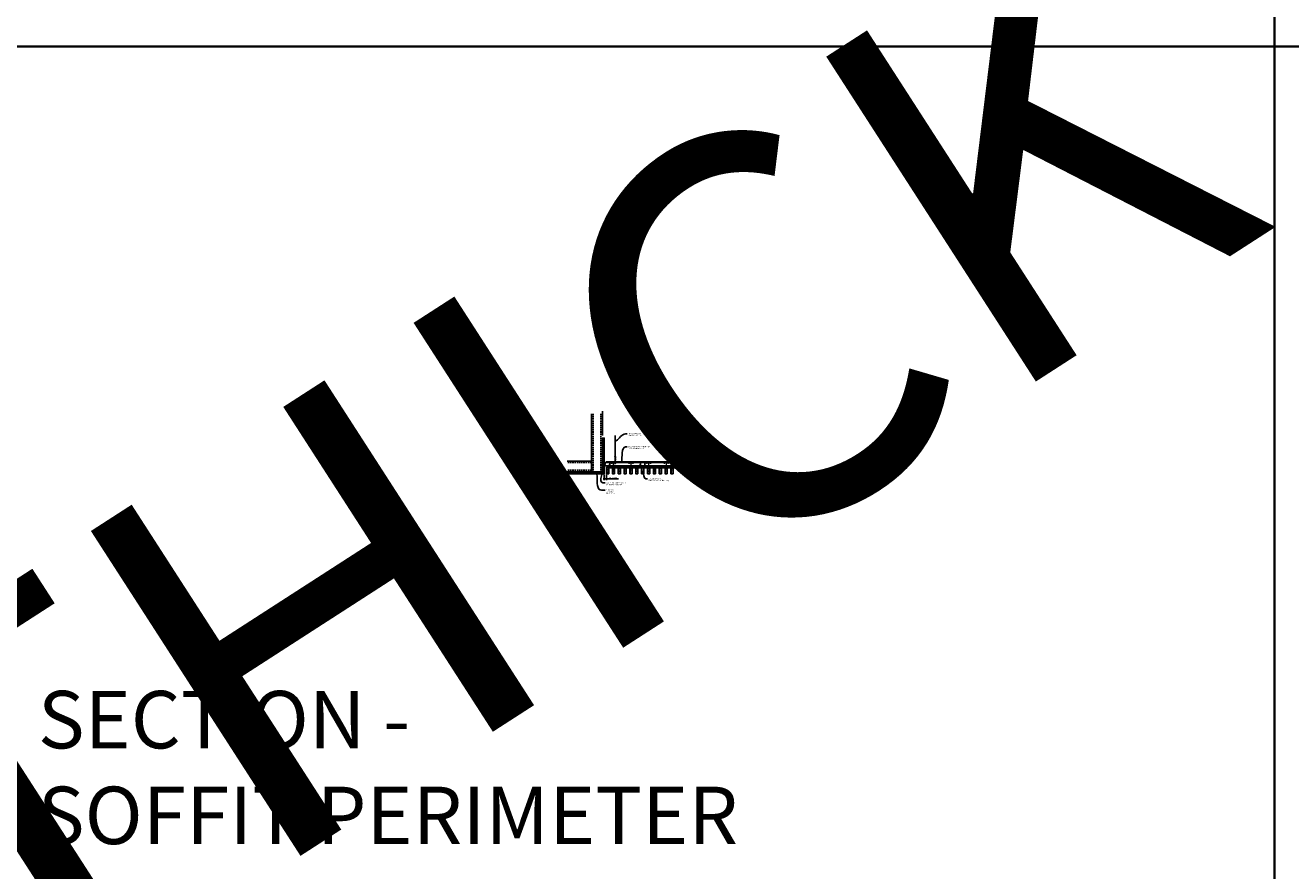
# Model space of a CAD drawing. Units: inches. Extents: x 0 to 3506, y 0 to 1152.
# Drawn here: x 2216 to 2648, y 295 to 583 of the extents above; entities that cross this region are included whole.
import ezdxf
from ezdxf import colors
from ezdxf.entities.mleader import LeaderData, LeaderLine
from ezdxf.enums import TextEntityAlignment as Align
from ezdxf.math import Vec2, Vec3

# ---------------------------------------------------------------- set-up
doc = ezdxf.new("R2010")
doc.units = ezdxf.units.IN
doc.header["$MEASUREMENT"] = 0
doc.header["$PDMODE"] = 3
doc.header["$PDSIZE"] = 0.15625
doc.linetypes.add('HIDDEN', pattern=[0.375, 0.25, -0.125])
doc.layers.get('0').update_dxf_attribs({"lineweight": 25})
for name, color, linetype, lineweight in [('A-WALL', 7, 'Continuous', 25), ('Z-ANNO-DIMS', 1, 'Continuous', 25), ('Z-ANNO-NOTE', 7, 'Continuous', 35), ('Z-CLNG-SCRIM', 2, 'Continuous', 50), ('Z-CLNG-SUSP', 3, 'Continuous', 18), ('Z-CLNG-TEES', 3, 'Continuous', 18), ('Z-CLNG-WOOD', 5, 'Continuous', 25), ('Z-CLNG-WOOD-PATT', 2, 'Continuous', 15)]:
    doc.layers.add(name, color=color, linetype=linetype, lineweight=lineweight)
doc.layers.add('Z-ANNO-NPLT', color=252, linetype='Continuous', lineweight=35, plot=False)
doc.layers.add('Z-ANNO-RDME', color=252, linetype='Continuous', lineweight=35, plot=False)
doc.styles.add('1-4', font='arial.ttf', dxfattribs={"height": 0.375})
doc.styles.get("Standard").update_dxf_attribs({"font": 'arial.ttf', "height": 0.09375})
doc.dimstyles.new('1-4', dxfattribs={"dimscale": 4, "dimtxt": 0.09375, "dimasz": 0.125, "dimexe": 0.09375, "dimexo": 0.0625, "dimgap": 0.0625, "dimtad": 1, "dimtoh": 1, "dimdec": 5, "dimzin": 3, "dimdsep": 46, "dimlunit": 5, "dimtxsty": '1-4', "dimblk": 'ARCHTICK', "dimcen": 0, "dimdle": 0.09375, "dimclrd": 256, "dimclre": 256, "dimclrt": 256, "dimadec": 1, "dimazin": 0, "dimtfac": 1, "dimtdec": 5, "dimtofl": 0, "dimtmove": 0, "dimatfit": 3, "dimfxl": 0.09375, "dimfrac": 2, "dimtolj": 1, "dimtzin": 0, "dimlwd": -1, "dimlwe": -1, "dimarcsym": 0})
pattern_1 = [(0, (2092.2341, 430.3209), (0, 1), [0, -1]), (0, (2092.3541, 430.1609), (0, 1), [0, -1]), (0, (2092.3041, 429.9209), (0, 1), [0, -1]), (0, (2092.6541, 429.6909), (0, 1), [0, -1]), (0, (2092.6241, 430.0509), (0, 1), [0, -1]), (0, (2092.8941, 430.2909), (0, 1), [0, -1]), (0, (2092.5441, 430.3609), (0, 1), [0, -1]), (0, (2092.9641, 429.9509), (0, 1), [0, -1]), (0, (2092.9141, 429.6309), (0, 1), [0, -1]), (0, (2092.1741, 429.4809), (0, 1), [0, -1]), (0, (2092.3541, 429.6809), (0, 1), [0, -1]), (0, (2092.4941, 429.4909), (0, 1), [0, -1]), (0, (2093.1041, 430.1309), (0, 1), [0, -1]), (0, (2092.7841, 429.8809), (0, 1), [0, -1]), (0, (2092.7041, 430.2109), (0, 1), [0, -1]), (0, (2092.8741, 430.1209), (0, 1), [0, -1]), (0, (2092.5141, 429.8509), (0, 1), [0, -1]), (0, (2092.7941, 430.3909), (0, 1), [0, -1]), (0, (2093.1041, 429.8009), (0, 1), [0, -1]), (0, (2093.0741, 429.5009), (0, 1), [0, -1]), (75.9638, (2092.32415, 430.02094), (-0.99999806, -3.00000055), [0.041231, -4.081875]), (329.0362, (2092.49415, 430.23094), (-2.99999802, 2.00000248), [0.05831, -5.772642]), (338.1986, (2092.78415, 430.00094), (3.00000027, -0.99999991), [0.053852, -5.331313]), (149.0362, (2092.79415, 429.52094), (2.99999802, -2.00000248), [0.05831, -5.772642]), (53.1301, (2092.48415, 429.65094), (2.00000012, 2.99999992), [0.05, -4.95]), (315, (2093.01415, 430.37094), (1.0000003, -2e-16), [0.056569, -1.357645]), (101.3099, (2092.94415, 429.75094), (-0.99999763, 4.00000075), [0.05099, -5.048029]), (323.1301, (2092.20415, 429.79094), (2.99999992, -2.00000012), [0.05, -4.95]), (315, (2092.32415, 430.42094), (1.0000003, -2e-16), [0.042426, -1.371787])]
pattern_2 = [(0, (2104.2341, 430.3209), (0, 1), [0, -1]), (0, (2104.3541, 430.1609), (0, 1), [0, -1]), (0, (2104.3041, 429.9209), (0, 1), [0, -1]), (0, (2104.6541, 429.6909), (0, 1), [0, -1]), (0, (2104.6241, 430.0509), (0, 1), [0, -1]), (0, (2104.8941, 430.2909), (0, 1), [0, -1]), (0, (2104.5441, 430.3609), (0, 1), [0, -1]), (0, (2104.9641, 429.9509), (0, 1), [0, -1]), (0, (2104.9141, 429.6309), (0, 1), [0, -1]), (0, (2104.1741, 429.4809), (0, 1), [0, -1]), (0, (2104.3541, 429.6809), (0, 1), [0, -1]), (0, (2104.4941, 429.4909), (0, 1), [0, -1]), (0, (2105.1041, 430.1309), (0, 1), [0, -1]), (0, (2104.7841, 429.8809), (0, 1), [0, -1]), (0, (2104.7041, 430.2109), (0, 1), [0, -1]), (0, (2104.8741, 430.1209), (0, 1), [0, -1]), (0, (2104.5141, 429.8509), (0, 1), [0, -1]), (0, (2104.7941, 430.3909), (0, 1), [0, -1]), (0, (2105.1041, 429.8009), (0, 1), [0, -1]), (0, (2105.0741, 429.5009), (0, 1), [0, -1]), (75.9638, (2104.32415, 430.02094), (-0.99999806, -3.00000055), [0.041231, -4.081875]), (329.0362, (2104.49415, 430.23094), (-2.99999802, 2.00000248), [0.05831, -5.772642]), (338.1986, (2104.78415, 430.00094), (3.00000027, -0.99999991), [0.053852, -5.331313]), (149.0362, (2104.79415, 429.52094), (2.99999802, -2.00000248), [0.05831, -5.772642]), (53.1301, (2104.48415, 429.65094), (2.00000012, 2.99999992), [0.05, -4.95]), (315, (2105.01415, 430.37094), (1.0000003, -2e-16), [0.056569, -1.357645]), (101.3099, (2104.94415, 429.75094), (-0.99999763, 4.00000075), [0.05099, -5.048029]), (323.1301, (2104.20415, 429.79094), (2.99999992, -2.00000012), [0.05, -4.95]), (315, (2104.32415, 430.42094), (1.0000003, -2e-16), [0.042426, -1.371787])]

# ---------------------------------------------------------------- blocks, each defined once
blk = doc.blocks.new('_ARCHTICK')
at = {"color": 0, "linetype": 'ByBlock', "const_width": 0.15}
blk.add_lwpolyline([(-0.5, -0.5), (0.5, 0.5)], dxfattribs=at)
blk = doc.blocks.new('*D4')
at = {"layer": 'Defpoints', "color": 0, "transparency": 16777216}
for p in [(2413.25, 430.15), (2414, 430.15), (2414, 428.38)]:
    blk.add_point(p, dxfattribs=at)
at = {"layer": 'Z-ANNO-DIMS', "transparency": 16777216}
for p, q in [((2412.88, 428.38), (2414, 428.38)), ((2413.25, 429.9), (2413.25, 428)), ((2414, 429.9), (2414, 428)), ((2414, 428.38), (2418.09, 428.38))]:
    blk.add_line(p, q, dxfattribs=at)
at = {"layer": 'Z-ANNO-DIMS', "transparency": 16777216, "xscale": 0.5, "yscale": 0.5, "zscale": 0.5, "rotation": 180}
blk.add_blockref('_ARCHTICK', (2413.25, 428.38), dxfattribs=at)
at = {"layer": 'Z-ANNO-DIMS', "transparency": 16777216, "xscale": 0.5, "yscale": 0.5, "zscale": 0.5}
blk.add_blockref('_ARCHTICK', (2414, 428.38), dxfattribs=at)
at = {"layer": 'Z-ANNO-DIMS', "transparency": 16777216, "insert": (2416.29, 428.82), "char_height": 0.375, "attachment_point": 5, "style": '1-4'}
blk.add_mtext('\\A1;3/4" REVEAL', dxfattribs=at)

msp = doc.modelspace()

# ---------------------------------------------------------------- hatches: boundary and pattern name
at = {"layer": 'A-WALL', "lineweight": 15}
h = msp.add_hatch(dxfattribs=at)
h.set_pattern_fill('AR-SAND', color=256, scale=0.333, style=0)
h.set_pattern_definition([(37.5, (2412.65625, 423.7673), (-0.020977, 0.641632), [0, -0.50616, 0, -0.5661, 0, -0.541125]), (7.5, (2412.65625, 423.7673), (0.589336, 0.939775), [0, -0.27306, 0, -0.45621, 0, -0.174825]), (327.5, (2412.24666, 423.7673), (1.03701, 0.001884), [0, -0.1665, 0, -0.5994, 0, -0.78255]), (317.5, (2412.2467, 423.7673), (1.00104, 0.292266), [0, -0.08325, 0, -0.39294, 0, -0.44955])])
h.paths.add_polyline_path([(2413.21875, 442.32981), (2412.65625, 442.32981), (2412.65625, 430.184031), (2413.21875, 430.184031)])
h = msp.add_hatch(dxfattribs=at)
h.set_pattern_fill('AR-SAND', color=256, scale=0.333, angle=90, style=0)
h.set_pattern_definition([(127.5, (2419.0105, 430.18403), (-0.641632, -0.020977), [0, -0.50616, 0, -0.5661, 0, -0.541125]), (97.5, (2419.0105, 430.184), (-0.939775, 0.589336), [0, -0.27306, 0, -0.45621, 0, -0.174825]), (57.5, (2419.0105, 429.77444), (-0.001884, 1.03701), [0, -0.1665, 0, -0.5994, 0, -0.78255]), (47.5, (2419.0105, 429.7744), (-0.292266, 1.00104), [0, -0.08325, 0, -0.39294, 0, -0.44955])])
h.paths.add_polyline_path([(2400.447971, 430.746531), (2400.447971, 430.184031), (2412.59375, 430.184031), (2412.59375, 430.746531)])
at = {"layer": 'Z-CLNG-WOOD-PATT'}
h = msp.add_hatch(dxfattribs=at)
h.set_pattern_fill('STIP2', color=256, style=0)
h.set_pattern_definition([(0, (2114.9981, 425.6355), (0, 1), [0, -1]), (0, (2115.1181, 425.4755), (0, 1), [0, -1]), (0, (2115.0681, 425.2355), (0, 1), [0, -1]), (0, (2115.4181, 425.0055), (0, 1), [0, -1]), (0, (2115.3881, 425.3655), (0, 1), [0, -1]), (0, (2115.6581, 425.6055), (0, 1), [0, -1]), (0, (2115.3081, 425.6755), (0, 1), [0, -1]), (0, (2115.7281, 425.2655), (0, 1), [0, -1]), (0, (2115.6781, 424.9455), (0, 1), [0, -1]), (0, (2114.9381, 424.7955), (0, 1), [0, -1]), (0, (2115.1181, 424.9955), (0, 1), [0, -1]), (0, (2115.2581, 424.8055), (0, 1), [0, -1]), (0, (2115.8681, 425.4455), (0, 1), [0, -1]), (0, (2115.5481, 425.1955), (0, 1), [0, -1]), (0, (2115.4681, 425.5255), (0, 1), [0, -1]), (0, (2115.6381, 425.4355), (0, 1), [0, -1]), (0, (2115.2781, 425.1655), (0, 1), [0, -1]), (0, (2115.5581, 425.7055), (0, 1), [0, -1]), (0, (2115.8681, 425.1155), (0, 1), [0, -1]), (0, (2115.8381, 424.8155), (0, 1), [0, -1]), (75.9638, (2115.0881, 425.33553), (-0.99999806, -3.00000055), [0.041231, -4.081875]), (329.0362, (2115.2581, 425.54553), (-2.99999802, 2.00000248), [0.05831, -5.772642]), (338.1986, (2115.5481, 425.31553), (3.00000027, -0.99999991), [0.053852, -5.331313]), (149.0362, (2115.5581, 424.83553), (2.99999802, -2.00000248), [0.05831, -5.772642]), (53.1301, (2115.2481, 424.96553), (2.00000012, 2.99999992), [0.05, -4.95]), (315, (2115.7781, 425.6855), (1.0000003, -2e-16), [0.056569, -1.357645]), (101.3099, (2115.7081, 425.06553), (-0.99999763, 4.00000075), [0.05099, -5.048029]), (323.1301, (2114.9681, 425.10553), (2.99999992, -2.00000012), [0.05, -4.95]), (315, (2115.0881, 425.7355), (1.0000003, -2e-16), [0.042426, -1.371787])])
h.paths.add_polyline_path([(2414.71875, 432.402781), (2414.1875, 432.402781), (2414.03125, 432.402781), (2414.03125, 430.184031), (2414.71875, 430.184031)])
h = msp.add_hatch(dxfattribs=at)
h.set_pattern_fill('STIP2', color=256, style=0)
h.set_pattern_definition(pattern_1)
h.paths.add_polyline_path([(2416.03125, 430.184031), (2416.71875, 430.184031), (2416.71875, 432.402781), (2416.03125, 432.402781)])
h = msp.add_hatch(dxfattribs=at)
h.set_pattern_fill('STIP2', color=256, style=0)
h.set_pattern_definition(pattern_1)
h.paths.add_polyline_path([(2418.71875, 432.402781), (2418.03125, 432.402781), (2418.03125, 430.184031), (2418.71875, 430.184031)])
h = msp.add_hatch(dxfattribs=at)
h.set_pattern_fill('STIP2', color=256, style=0)
h.set_pattern_definition(pattern_1)
h.paths.add_polyline_path([(2420.03125, 430.184031), (2420.71875, 430.184031), (2420.71875, 432.402781), (2420.03125, 432.402781)])
h = msp.add_hatch(dxfattribs=at)
h.set_pattern_fill('STIP2', color=256, style=0)
h.set_pattern_definition(pattern_1)
h.paths.add_polyline_path([(2422.71875, 432.402781), (2422.03125, 432.402781), (2422.03125, 430.184031), (2422.71875, 430.184031)])
h = msp.add_hatch(dxfattribs=at)
h.set_pattern_fill('STIP2', color=256, style=0)
h.set_pattern_definition(pattern_1)
h.paths.add_polyline_path([(2424.71875, 432.402781), (2424.03125, 432.402781), (2424.03125, 430.184031), (2424.71875, 430.184031)])
h = msp.add_hatch(dxfattribs=at)
h.set_pattern_fill('STIP2', color=256, style=0)
h.set_pattern_definition([(0, (2126.9981, 425.6355), (0, 1), [0, -1]), (0, (2127.1181, 425.4755), (0, 1), [0, -1]), (0, (2127.0681, 425.2355), (0, 1), [0, -1]), (0, (2127.4181, 425.0055), (0, 1), [0, -1]), (0, (2127.3881, 425.3655), (0, 1), [0, -1]), (0, (2127.6581, 425.6055), (0, 1), [0, -1]), (0, (2127.3081, 425.6755), (0, 1), [0, -1]), (0, (2127.7281, 425.2655), (0, 1), [0, -1]), (0, (2127.6781, 424.9455), (0, 1), [0, -1]), (0, (2126.9381, 424.7955), (0, 1), [0, -1]), (0, (2127.1181, 424.9955), (0, 1), [0, -1]), (0, (2127.2581, 424.8055), (0, 1), [0, -1]), (0, (2127.8681, 425.4455), (0, 1), [0, -1]), (0, (2127.5481, 425.1955), (0, 1), [0, -1]), (0, (2127.4681, 425.5255), (0, 1), [0, -1]), (0, (2127.6381, 425.4355), (0, 1), [0, -1]), (0, (2127.2781, 425.1655), (0, 1), [0, -1]), (0, (2127.5581, 425.7055), (0, 1), [0, -1]), (0, (2127.8681, 425.1155), (0, 1), [0, -1]), (0, (2127.8381, 424.8155), (0, 1), [0, -1]), (75.9638, (2127.0881, 425.33553), (-0.99999806, -3.00000055), [0.041231, -4.081875]), (329.0362, (2127.2581, 425.54553), (-2.99999802, 2.00000248), [0.05831, -5.772642]), (338.1986, (2127.5481, 425.31553), (3.00000027, -0.99999991), [0.053852, -5.331313]), (149.0362, (2127.5581, 424.83553), (2.99999802, -2.00000248), [0.05831, -5.772642]), (53.1301, (2127.2481, 424.96553), (2.00000012, 2.99999992), [0.05, -4.95]), (315, (2127.7781, 425.6855), (1.0000003, -2e-16), [0.056569, -1.357645]), (101.3099, (2127.7081, 425.06553), (-0.99999763, 4.00000075), [0.05099, -5.048029]), (323.1301, (2126.9681, 425.10553), (2.99999992, -2.00000012), [0.05, -4.95]), (315, (2127.0881, 425.7355), (1.0000003, -2e-16), [0.042426, -1.371787])])
h.paths.add_polyline_path([(2426.71875, 432.402781), (2426.1875, 432.402781), (2426.03125, 432.402781), (2426.03125, 430.184031), (2426.71875, 430.184031)])
h = msp.add_hatch(dxfattribs=at)
h.set_pattern_fill('STIP2', color=256, style=0)
h.set_pattern_definition(pattern_2)
h.paths.add_polyline_path([(2428.03125, 430.184031), (2428.71875, 430.184031), (2428.71875, 432.402781), (2428.03125, 432.402781)])
h = msp.add_hatch(dxfattribs=at)
h.set_pattern_fill('STIP2', color=256, style=0)
h.set_pattern_definition(pattern_2)
h.paths.add_polyline_path([(2430.71875, 432.402781), (2430.03125, 432.402781), (2430.03125, 430.184031), (2430.71875, 430.184031)])
h = msp.add_hatch(dxfattribs=at)
h.set_pattern_fill('STIP2', color=256, style=0)
h.set_pattern_definition(pattern_2)
h.paths.add_polyline_path([(2432.03125, 430.184031), (2432.71875, 430.184031), (2432.71875, 432.402781), (2432.03125, 432.402781)])
h = msp.add_hatch(dxfattribs=at)
h.set_pattern_fill('STIP2', color=256, style=0)
h.set_pattern_definition(pattern_2)
h.paths.add_polyline_path([(2434.71875, 432.402781), (2434.03125, 432.402781), (2434.03125, 430.184031), (2434.71875, 430.184031)])
h = msp.add_hatch(dxfattribs=at)
h.set_pattern_fill('STIP2', color=256, style=0)
h.set_pattern_definition(pattern_2)
h.paths.add_polyline_path([(2436.71875, 432.402781), (2436.03125, 432.402781), (2436.03125, 430.184031), (2436.71875, 430.184031)])

# ---------------------------------------------------------------- linework, layer by layer
at = {"layer": 'A-WALL'}
for p, q in [((2408.8868, 450.652785), (2408.8868, 432.027781)), ((2412.625, 443.23606), (2412.625, 451.527785)), ((2407.6368, 434.515981), (2400.596165, 434.515981))]:
    msp.add_line(p, q, dxfattribs=at)
at = {"layer": 'A-WALL', "linetype": 'HIDDEN', "ltscale": 2}
for p, q in [((2409.4434, 450.652785), (2409.4434, 430.834381)), ((2412.0684, 450.652785), (2412.0684, 430.834381)), ((2408.8302, 433.959381), (2400.596165, 433.959381)), ((2408.8302, 431.334381), (2400.596165, 431.334381))]:
    msp.add_line(p, q, dxfattribs=at)
at = {"layer": 'A-WALL'}
for points in [[(2413.25, 430.152781), (2412.625, 430.152781), (2412.625, 442.36106), (2413.25, 442.36106)], [(2413.21875, 430.184031), (2412.65625, 430.184031), (2412.65625, 442.32981), (2413.21875, 442.32981)]]:
    msp.add_lwpolyline(points, close=True, dxfattribs=at)
for points in [[(2400.596165, 430.777781), (2412.625, 430.777781), (2412.625, 430.152781), (2400.596165, 430.152781)], [(2400.596165, 430.746531), (2412.625, 430.746531)], [(2412.625, 430.184031), (2400.596165, 430.184031)]]:
    msp.add_lwpolyline(points, dxfattribs=at)
at = {"layer": 'Z-ANNO-NPLT'}
for p, q in [((2642, 1152), (2642, 0)), ((3506, 576), (1778, 576))]:
    msp.add_line(p, q, dxfattribs=at)
at = {"layer": 'Z-CLNG-SCRIM', "lineweight": 40}
msp.add_line((2414, 432.402781), (2438.0625, 432.402781), dxfattribs=at)
at = {"layer": 'Z-CLNG-SUSP'}
for p, q in [((2416.955989, 435.982663), (2416.955989, 443.23606)), ((2417.060589, 436.047691), (2417.060589, 443.23606)), ((2412.15625, 433.384031), (2412.20625, 433.234031)), ((2412.25625, 433.384031), (2412.30625, 433.234031)), ((2412.35625, 433.384031), (2412.40625, 433.234031)), ((2412.45625, 433.384031), (2412.50625, 433.234031)), ((2412.55625, 433.384031), (2412.60625, 433.234031)), ((2412.65625, 433.384031), (2412.70625, 433.234031)), ((2412.75625, 433.384031), (2412.80625, 433.234031)), ((2412.85625, 433.384031), (2412.90625, 433.234031)), ((2412.95625, 433.384031), (2413.00625, 433.234031)), ((2415.193324, 433.527781), (2415.043324, 433.477781)), ((2415.193324, 433.427781), (2415.043324, 433.377781)), ((2415.193324, 433.327781), (2415.043324, 433.277781)), ((2415.193324, 433.227781), (2415.043324, 433.177781)), ((2415.193324, 433.127781), (2415.043324, 433.077781)), ((2415.193324, 433.027781), (2415.043324, 432.977781)), ((2415.193324, 432.927781), (2415.043324, 432.877781)), ((2415.193324, 432.827781), (2415.043324, 432.777781)), ((2415.193324, 432.727781), (2415.043324, 432.677781)), ((2416.874235, 435.931838), (2417.060589, 436.047691)), ((2416.874235, 435.671838), (2417.060589, 435.787691)), ((2416.874235, 435.411838), (2417.060589, 435.527691)), ((2416.874235, 435.151838), (2417.060589, 435.267691)), ((2416.955989, 436.057658), (2416.877377, 436.103421)), ((2416.955989, 435.797658), (2416.877377, 435.843421)), ((2416.955989, 435.537658), (2416.877377, 435.583421)), ((2416.955989, 435.277658), (2416.877377, 435.323421)), ((2416.955989, 435.017658), (2416.877377, 435.063421)), ((2416.955989, 436.177109), (2416.932054, 436.19256)), ((2416.955989, 435.859497), (2417.140502, 435.974206)), ((2416.955989, 435.722663), (2416.955989, 435.859497)), ((2416.955989, 435.599497), (2417.140502, 435.714206)), ((2416.955989, 435.462663), (2416.955989, 435.599497)), ((2416.955989, 435.339497), (2417.140502, 435.454206)), ((2416.955989, 435.202663), (2416.955989, 435.339497)), ((2416.955989, 435.079497), (2417.140502, 435.194206)), ((2416.955989, 433.756437), (2416.955989, 435.079497)), ((2416.989119, 434.921605), (2417.060589, 434.999064)), ((2417.060589, 436.109584), (2417.1392, 436.063822)), ((2417.060589, 435.787691), (2417.060589, 435.924525)), ((2417.060589, 435.849584), (2417.1392, 435.803822)), ((2417.060589, 435.527691), (2417.060589, 435.664525)), ((2417.060589, 435.589584), (2417.1392, 435.543822)), ((2417.060589, 435.267691), (2417.060589, 435.404525)), ((2417.060589, 435.329584), (2417.1392, 435.283822)), ((2417.060589, 434.999064), (2417.060589, 435.144525)), ((2417.060589, 435.069584), (2417.1392, 435.023822)), ((2417.060589, 433.756437), (2417.060589, 434.795957)), ((2417.093719, 434.880721), (2417.151327, 434.943157)), ((2425.630559, 433.527781), (2425.480559, 433.477781)), ((2425.630559, 433.427781), (2425.480559, 433.377781)), ((2425.630559, 433.327781), (2425.480559, 433.277781)), ((2425.630559, 433.227781), (2425.480559, 433.177781)), ((2425.630559, 433.127781), (2425.480559, 433.077781)), ((2425.630559, 433.027781), (2425.480559, 432.977781)), ((2425.630559, 432.927781), (2425.480559, 432.877781)), ((2425.630559, 432.827781), (2425.480559, 432.777781)), ((2425.630559, 432.727781), (2425.480559, 432.677781)), ((2427.170344, 433.527781), (2427.020344, 433.477781)), ((2427.170344, 433.427781), (2427.020344, 433.377781)), ((2427.170344, 433.327781), (2427.020344, 433.277781)), ((2427.170344, 433.227781), (2427.020344, 433.177781)), ((2427.170344, 433.127781), (2427.020344, 433.077781)), ((2427.170344, 433.027781), (2427.020344, 432.977781)), ((2427.170344, 432.927781), (2427.020344, 432.877781)), ((2427.170344, 432.827781), (2427.020344, 432.777781)), ((2427.170344, 432.727781), (2427.020344, 432.677781)), ((2437.788433, 433.527781), (2437.638433, 433.477781)), ((2437.788433, 433.427781), (2437.638433, 433.377781)), ((2437.788433, 433.327781), (2437.638433, 433.277781)), ((2437.788433, 433.227781), (2437.638433, 433.177781)), ((2437.788433, 433.127781), (2437.638433, 433.077781)), ((2437.788433, 433.027781), (2437.638433, 432.977781)), ((2437.788433, 432.927781), (2437.638433, 432.877781)), ((2437.788433, 432.827781), (2437.638433, 432.777781)), ((2437.788433, 432.727781), (2437.638433, 432.677781))]:
    msp.add_line(p, q, dxfattribs=at)
for points in [[(2407.6368, 434.515981), (2408.7372, 434.515981, -0.4142135624), (2408.8868, 434.366381), (2408.8868, 430.927381, -0.4142135624), (2408.7372, 430.777781), (2407.6368, 430.777781), (2407.6368, 430.834381), (2408.7372, 430.834381, 0.4142135624), (2408.8302, 430.927381), (2408.8302, 434.366381, 0.4142135624), (2408.7372, 434.459381), (2407.6368, 434.459381)], [(2412.625, 432.027781), (2412.625, 430.927381, -0.4142135624), (2412.4754, 430.777781), (2409.0364, 430.777781, -0.4142135624), (2408.8868, 430.927381), (2408.8868, 432.027781), (2408.9434, 432.027781), (2408.9434, 430.927381, 0.4142135624), (2409.0364, 430.834381), (2412.4754, 430.834381, 0.4142135624), (2412.5684, 430.927381), (2412.5684, 432.027781)]]:
    msp.add_lwpolyline(points, format="xyb", close=True, dxfattribs=at)
for points in [[(2413.08125, 433.264031), (2412.21875, 433.264031), (2412.03125, 433.309031), (2412.21875, 433.354031), (2413.08125, 433.354031)], [(2413.27125, 433.471531), (2413.28125, 433.471531), (2413.28125, 433.146531), (2413.27125, 433.146531)], [(2415.280824, 432.412781), (2415.280824, 432.402781), (2414.955824, 432.402781), (2414.955824, 432.412781)], [(2415.073324, 432.602781), (2415.073324, 433.465281), (2415.118324, 433.652781), (2415.163324, 433.465281), (2415.163324, 432.602781)], [(2425.718059, 432.412781), (2425.718059, 432.402781), (2425.393059, 432.402781), (2425.393059, 432.412781)], [(2425.510559, 432.602781), (2425.510559, 433.465281), (2425.555559, 433.652781), (2425.600559, 433.465281), (2425.600559, 432.602781)], [(2427.257844, 432.412781), (2427.257844, 432.402781), (2426.932844, 432.402781), (2426.932844, 432.412781)], [(2427.050344, 432.602781), (2427.050344, 433.465281), (2427.095344, 433.652781), (2427.140344, 433.465281), (2427.140344, 432.602781)], [(2437.875933, 432.412781), (2437.875933, 432.402781), (2437.550933, 432.402781), (2437.550933, 432.412781)], [(2437.668433, 432.602781), (2437.668433, 433.465281), (2437.713433, 433.652781), (2437.758433, 433.465281), (2437.758433, 432.602781)]]:
    msp.add_lwpolyline(points, dxfattribs=at)
msp.add_circle((2416.903689, 436.14862), 0.0523, dxfattribs=at)
for centre, radius, start, end in [((2416.903689, 435.88862), 0.0523, 119.46249093, 239.79504408), ((2416.903689, 435.62862), 0.0523, 119.46249093, 239.79504408), ((2416.903689, 435.36862), 0.0523, 119.46249093, 239.79504408), ((2416.903689, 435.10862), 0.0523, 119.46249093, 239.79504408), ((2417.080989, 434.83684), 0.125, 137.30326429, 180), ((2417.008289, 433.777781), 0.056488, 202.20086243, 337.79913757), ((2417.185589, 434.795957), 0.125, 137.30326429, 180), ((2417.112889, 436.018622), 0.0523, 301.86860697, 59.79504408), ((2417.112889, 435.758622), 0.0523, 301.86860697, 59.79504408), ((2417.112889, 435.498622), 0.0523, 301.86860697, 59.79504408), ((2417.112889, 435.238622), 0.0523, 301.86860697, 59.79504408), ((2417.112889, 434.978622), 0.0523, 317.30326429, 59.79504408)]:
    msp.add_arc(centre, radius, start, end, dxfattribs=at)
for centre, major_axis in [((2413.08125, 433.471531), (0.19, 0)), ((2415.280824, 432.602781), (0, -0.19)), ((2425.718059, 432.602781), (0, -0.19)), ((2427.257844, 432.602781), (0, -0.19)), ((2437.875933, 432.602781), (0, -0.19))]:
    msp.add_ellipse(centre, major_axis=major_axis, ratio=0.6184210526, start_param=4.7123889804, end_param=6.2831853072, dxfattribs=at)
at = {"layer": 'Z-CLNG-SUSP', "extrusion": (0, 0, -1)}
for centre, major_axis in [((2413.08125, 433.146531), (0.19, 0)), ((2414.955824, 432.602781), (0, -0.19)), ((2425.393059, 432.602781), (0, -0.19)), ((2426.932844, 432.602781), (0, -0.19)), ((2437.550933, 432.602781), (0, -0.19))]:
    msp.add_ellipse(centre, major_axis=major_axis, ratio=0.6184210526, start_param=4.7123889804, end_param=6.2831853072, dxfattribs=at)
at = {"layer": 'Z-CLNG-TEES'}
for p, q in [((2413.383289, 432.902781), (2440.383289, 432.902781)), ((2413.406037, 432.965281), (2440.383289, 432.965281)), ((2413.781381, 433.996531), (2416.955989, 433.996531)), ((2413.929244, 434.402781), (2416.955989, 434.402781)), ((2417.060589, 434.402781), (2440.383289, 434.402781)), ((2417.060589, 433.996531), (2440.383289, 433.996531)), ((2440.383289, 434.402781), (2440.383289, 433.777781)), ((2440.383289, 432.902781), (2440.383289, 433.152781))]:
    msp.add_line(p, q, dxfattribs=at)
msp.add_lwpolyline([(2414.09375, 432.902781), (2413.25, 432.902781), (2413.25, 433.746531, -1.3032253728), (2413.308313, 433.730906), (2413.28125, 433.684031), (2413.28125, 432.934031), (2414.03125, 432.934031), (2414.078125, 432.961094, -1.3032253728)], format="xyb", close=True, dxfattribs=at)
for points in [[(2413.383289, 432.902781), (2413.929244, 434.402781)], [(2440.383289, 433.777781), (2440.320789, 433.777781), (2440.320789, 433.152781), (2440.383289, 433.152781)]]:
    msp.add_lwpolyline(points, dxfattribs=at)
for points in [[(2416.320789, 433.152781), (2416.445789, 433.152781), (2416.445789, 433.777781), (2416.320789, 433.777781)], [(2422.320789, 433.152781), (2422.445789, 433.152781), (2422.445789, 433.777781), (2422.320789, 433.777781)], [(2428.320789, 433.152781), (2428.445789, 433.152781), (2428.445789, 433.777781), (2428.320789, 433.777781)], [(2434.320789, 433.152781), (2434.445789, 433.152781), (2434.445789, 433.777781), (2434.320789, 433.777781)]]:
    msp.add_lwpolyline(points, close=True, dxfattribs=at)
for centre in [(2415.758289, 433.777781), (2421.758289, 433.777781), (2423.008289, 433.777781), (2427.758289, 433.777781), (2429.008289, 433.777781), (2433.758289, 433.777781), (2435.008289, 433.777781), (2439.758289, 433.777781)]:
    msp.add_circle(centre, 0.125, dxfattribs=at)
msp.add_arc((2417.008289, 433.777781), 0.125, 114.73361394, 65.26638605, dxfattribs=at)
at = {"layer": 'Z-CLNG-WOOD'}
for p, q in [((2414.03125, 432.402781), (2414.03125, 430.184031)), ((2414.71875, 430.184031), (2414.71875, 432.402781)), ((2416.03125, 432.402781), (2416.03125, 430.184031)), ((2416.71875, 430.184031), (2416.71875, 432.402781)), ((2418.03125, 432.402781), (2418.03125, 430.184031)), ((2418.71875, 430.184031), (2418.71875, 432.402781)), ((2420.03125, 432.402781), (2420.03125, 430.184031)), ((2420.71875, 430.184031), (2420.71875, 432.402781)), ((2422.03125, 432.402781), (2422.03125, 430.184031)), ((2422.71875, 430.184031), (2422.71875, 432.402781)), ((2424.03125, 432.402781), (2424.03125, 430.184031)), ((2424.71875, 430.184031), (2424.71875, 432.402781)), ((2426.03125, 432.402781), (2426.03125, 430.184031)), ((2426.71875, 430.184031), (2426.71875, 432.402781)), ((2428.03125, 432.402781), (2428.03125, 430.184031)), ((2428.71875, 430.184031), (2428.71875, 432.402781)), ((2430.03125, 432.402781), (2430.03125, 430.184031)), ((2430.71875, 430.184031), (2430.71875, 432.402781)), ((2432.03125, 432.402781), (2432.03125, 430.184031)), ((2432.71875, 430.184031), (2432.71875, 432.402781)), ((2434.03125, 432.402781), (2434.03125, 430.184031)), ((2434.71875, 430.184031), (2434.71875, 432.402781)), ((2436.03125, 432.402781), (2436.03125, 430.184031)), ((2436.71875, 430.184031), (2436.71875, 432.402781)), ((2414, 430.184031), (2414.75, 430.184031)), ((2416, 430.184031), (2416.75, 430.184031)), ((2418, 430.184031), (2418.75, 430.184031)), ((2420, 430.184031), (2420.75, 430.184031)), ((2422, 430.184031), (2422.75, 430.184031)), ((2424, 430.184031), (2424.75, 430.184031)), ((2426, 430.184031), (2426.75, 430.184031)), ((2428, 430.184031), (2428.75, 430.184031)), ((2430, 430.184031), (2430.75, 430.184031)), ((2432, 430.184031), (2432.75, 430.184031)), ((2434, 430.184031), (2434.75, 430.184031)), ((2436, 430.184031), (2436.75, 430.184031))]:
    msp.add_line(p, q, dxfattribs=at)
for points in [[(2414.75, 430.152781), (2414.75, 432.402781), (2414, 432.402781), (2414, 430.152781)], [(2414.1875, 432.402781), (2426.0625, 432.402781), (2426.0625, 432.902781), (2414.1875, 432.902781)], [(2416.75, 430.152781), (2416.75, 432.402781), (2416, 432.402781), (2416, 430.152781)], [(2418.75, 430.152781), (2418.75, 432.402781), (2418, 432.402781), (2418, 430.152781)], [(2420.75, 430.152781), (2420.75, 432.402781), (2420, 432.402781), (2420, 430.152781)], [(2422.75, 430.152781), (2422.75, 432.402781), (2422, 432.402781), (2422, 430.152781)], [(2424.75, 430.152781), (2424.75, 432.402781), (2424, 432.402781), (2424, 430.152781)], [(2426.75, 430.152781), (2426.75, 432.402781), (2426, 432.402781), (2426, 430.152781)], [(2426.1875, 432.402781), (2438.0625, 432.402781), (2438.0625, 432.902781), (2426.1875, 432.902781)], [(2428.75, 430.152781), (2428.75, 432.402781), (2428, 432.402781), (2428, 430.152781)], [(2430.75, 430.152781), (2430.75, 432.402781), (2430, 432.402781), (2430, 430.152781)], [(2432.75, 430.152781), (2432.75, 432.402781), (2432, 432.402781), (2432, 430.152781)], [(2434.75, 430.152781), (2434.75, 432.402781), (2434, 432.402781), (2434, 430.152781)], [(2436.75, 430.152781), (2436.75, 432.402781), (2436, 432.402781), (2436, 430.152781)]]:
    msp.add_lwpolyline(points, close=True, dxfattribs=at)

# ---------------------------------------------------------------- texts
at = {"layer": 'Z-ANNO-NPLT'}
msp.add_text('3/4" THICK MEMBERS', height=132, rotation=32.82587975, dxfattribs=at).set_placement((1799.121241, 127.52332), align=Align.TOP_LEFT)
at = {"layer": 'Z-ANNO-RDME', "insert": (2219.875309, 297.58251), "char_height": 19.61711113, "width": 412.22692483, "attachment_point": 7}
msp.add_mtext('SECTION -\\PSOFFIT PERIMETER', dxfattribs=at)

# ---------------------------------------------------------------- dimensions: what is measured, and where the dimension line sits
at = {"layer": 'Z-ANNO-DIMS'}
dim = msp.add_linear_dim(base=(2414, 428.379642), p1=(2413.25, 430.152781), p2=(2414, 430.152781), text='<> REVEAL', dimstyle='1-4', override={"dimlunit": 4, "dimpost": ''}, dxfattribs=at)
dim.commit()
dim.dimension.update_dxf_attribs({"geometry": '*D4', "text_midpoint": (2416.29323, 428.823665)})

# ---------------------------------------------------------------- leaders
at = {"layer": 'Z-ANNO-NOTE'}
ml = msp.add_multileader_mtext('Standard', dxfattribs=at)
ml.set_content('HANGER WIRE (BY\\PSUBCONTRACTOR)', color=256, style='1-4')
ml.set_leader_properties()
ml.build(insert=Vec2(0, 0))
ml.multileader.update_dxf_attribs({"leader_type": 2, "text_right_attachment_type": 3, "dogleg_length": 0.36, "arrow_head_size": 0.375, "scale": 4})
ctx = ml.context
ctx.base_point, ctx.scale, ctx.char_height, ctx.arrow_head_size, ctx.landing_gap_size, ctx.plane_origin = Vec3(2421.102352, 443.794215), 4, 0.375, 0.375, 0.36, Vec3(2417.02585, 441.128154)
ctx.right_attachment = 3
notes = []
notes.append((ctx, [(0, (1, 1, 0), (2419.662352, 443.794215), (1, 0), 1.44, [(0, [(2417.02585, 441.128154), (2420.502193, 443.794215)], 0, [])])]))
ctx.mtext.insert, ctx.mtext.flow_direction = Vec3(2421.462352, 444.03684), 5
ml = msp.add_multileader_mtext('Standard', dxfattribs=at)
ml.set_content('15/16" HD T-BAR MAINRUNNER\\P(BY SUBCONTRACTOR)', color=256, style='1-4')
ml.set_leader_properties()
ml.build(insert=Vec2(0, 0))
ml.multileader.update_dxf_attribs({"leader_type": 2, "text_right_attachment_type": 3, "dogleg_length": 0.36, "arrow_head_size": 0.375, "scale": 4})
ctx = ml.context
ctx.base_point, ctx.scale, ctx.char_height, ctx.arrow_head_size, ctx.landing_gap_size, ctx.plane_origin = Vec3(2421.102352, 439.364584), 4, 0.375, 0.375, 0.36, Vec3(2417.02585, 436.698523)
ctx.right_attachment = 3
notes.append((ctx, [(0, (1, 1, 0), (2419.662352, 439.364584), (1, 0), 1.44, [(0, [(2419.011494, 433.781802), (2420.502193, 439.364584)], 0, [])])]))
ctx.mtext.insert, ctx.mtext.flow_direction = Vec3(2421.462352, 439.607208), 5
ml = msp.add_multileader_mtext('Standard', dxfattribs=at)
ml.set_content('WALL ANGLE AND FASTENER \\P(BY SUBCONTRACTOR)', color=256, style='1-4')
ml.set_leader_properties()
ml.build(insert=Vec2(0, 0))
ml.multileader.update_dxf_attribs({"leader_type": 2, "text_right_attachment_type": 3, "dogleg_length": 0.36, "arrow_head_size": 0.375, "scale": 4})
ctx = ml.context
ctx.base_point, ctx.scale, ctx.char_height, ctx.arrow_head_size, ctx.landing_gap_size, ctx.plane_origin = Vec3(2413.49703, 427.024295), 4, 0.375, 0.375, 0.36, Vec3(2409.420528, 424.358234)
ctx.right_attachment = 3
notes.append((ctx, [(0, (1, 1, 0), (2412.05703, 427.024295), (1, 0), 1.44, [(0, [(2413.28125, 433.309031), (2412.757722, 427.067204)], 0, [])])]))
ctx.mtext.insert, ctx.mtext.flow_direction = Vec3(2413.85703, 427.266919), 5
ml = msp.add_multileader_mtext('Standard', dxfattribs=at)
ml.set_content('PERIMETER\\PCONDITION\\P(BY OTHERS)', color=256, style='1-4')
ml.set_leader_properties()
ml.build(insert=Vec2(0, 0))
ml.multileader.update_dxf_attribs({"leader_type": 2, "text_right_attachment_type": 3, "dogleg_length": 0.36, "arrow_head_size": 0.375, "scale": 4})
ctx = ml.context
ctx.base_point, ctx.scale, ctx.char_height, ctx.arrow_head_size, ctx.landing_gap_size, ctx.plane_origin = Vec3(2413.49703, 424.588215), 4, 0.375, 0.375, 0.36, Vec3(2409.420528, 421.922155)
ctx.right_attachment = 3
notes.append((ctx, [(0, (1, 1, 0), (2412.05703, 424.588215), (1, 0), 1.44, [(0, [(2410.61332, 430.436385), (2411.86923, 424.652875)], 0, [])])]))
ctx.mtext.insert, ctx.mtext.flow_direction = Vec3(2413.85703, 424.83084), 5
ml = msp.add_multileader_mtext('Standard', dxfattribs=at)
ml.set_content('9WOOD CROSSPIECE \\PWOOD GRILLE CEILING (TYP) ', color=256, style='1-4')
ml.set_leader_properties()
ml.build(insert=Vec2(0, 0))
ml.multileader.update_dxf_attribs({"leader_type": 2, "text_right_attachment_type": 3, "dogleg_length": 0.36, "arrow_head_size": 0.375, "scale": 4})
ctx = ml.context
ctx.base_point, ctx.scale, ctx.char_height, ctx.arrow_head_size, ctx.landing_gap_size, ctx.plane_origin = Vec3(2428.018408, 428.407136), 4, 0.375, 0.375, 0.36, Vec3(2423.941905, 425.741075)
ctx.right_attachment = 3
notes.append((ctx, [(0, (1, 1, 0), (2426.578408, 428.407136), (1, 0), 1.44, [(0, [(2426.252798, 431.358726), (2427.418248, 428.407136)], 0, [])])]))
ctx.mtext.insert, ctx.mtext.flow_direction = Vec3(2428.378408, 428.64976), 5
for ctx, leaders in notes:
    for number, flags, end, landing, length, lines in leaders:
        leader = LeaderData()
        leader.index, (leader.has_last_leader_line, leader.has_dogleg_vector, leader.attachment_direction) = number, flags
        leader.last_leader_point, leader.dogleg_vector, leader.dogleg_length = Vec3(end), Vec3(landing), length
        for number, points, colour, breaks in lines:
            line = LeaderLine()
            line.index, line.vertices, line.color, line.breaks = number, Vec3.list(points), colors.encode_raw_color(colour), breaks
            leader.lines.append(line)
        ctx.leaders.append(leader)

doc.saveas('drawing.dxf')
